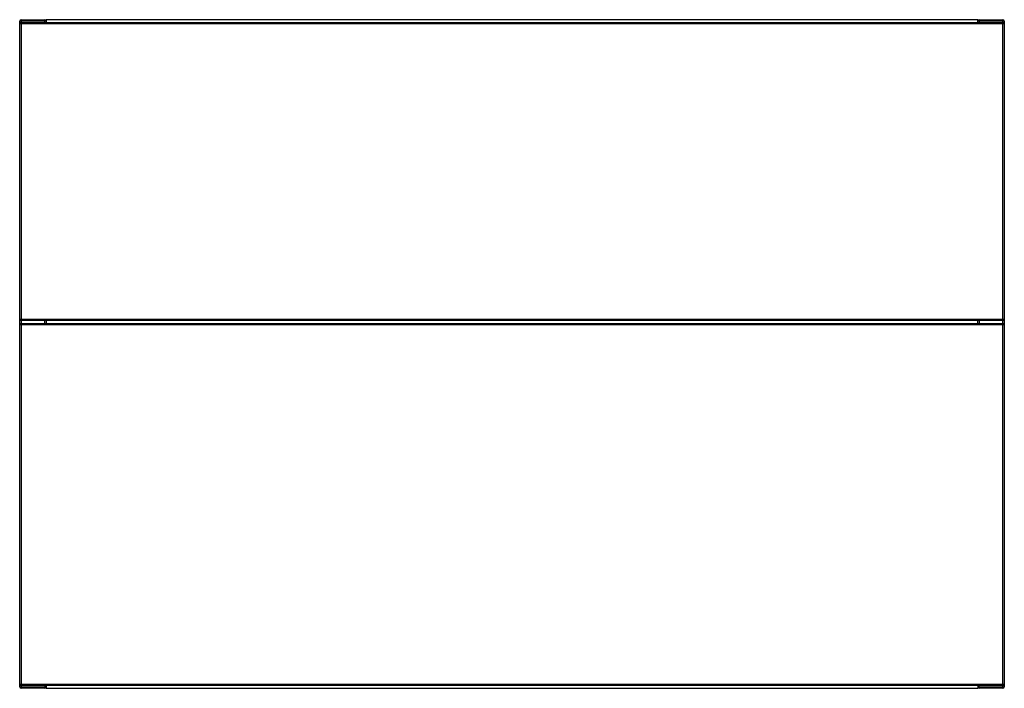
# Model space of a CAD drawing. Units: millimetres. Extents: x -354 to 354, y 0 to 480.
import ezdxf

# ---------------------------------------------------------------- set-up
doc = ezdxf.new("R2010")
doc.units = ezdxf.units.MM

msp = doc.modelspace()

# ---------------------------------------------------------------- linework, layer by layer
at = {"color": 7, "linetype": 'Continuous', "lineweight": 25}
for p, q in [((-353.5, 1), (-353.5, 479)), ((-334.5, 479), (-353.5, 479)), ((353.5, 477), (-353.5, 477)), ((-352.5, 480), (-335.5, 480)), ((-352.5, 480), (-352.5, 0)), ((-352.5, 478), (352.5, 478)), ((-335.5, 478), (-335.5, 480)), ((-334.5, 480), (-334.5, 478)), ((334.5, 480), (-334.5, 480)), ((334.5, 478), (334.5, 480)), ((353.5, 479), (334.5, 479)), ((335.5, 480), (335.5, 478)), ((335.5, 480), (352.5, 480)), ((352.5, 0), (352.5, 480)), ((353.5, 479), (353.5, 1)), ((-353.5, 265), (353.5, 265)), ((352.5, 264), (-352.5, 264)), ((-352.5, 262), (352.5, 262)), ((-334.5, 264), (-334.5, 262)), ((334.5, 262), (334.5, 264)), ((353.5, 261), (-353.5, 261)), ((-353.5, 3), (353.5, 3)), ((-353.5, 1), (-334.5, 1)), ((352.5, 2), (-352.5, 2)), ((-335.5, 0), (-352.5, 0)), ((-335.5, 2), (-335.5, 0)), ((-334.5, 2), (-334.5, 0)), ((-334.5, 0), (334.5, 0)), ((334.5, 2), (334.5, 0)), ((334.5, 1), (353.5, 1)), ((335.5, 0), (335.5, 2)), ((352.5, 0), (335.5, 0))]:
    msp.add_line(p, q, dxfattribs=at)
at = {"color": 8, "linetype": 'Continuous', "lineweight": 25}
for p, q in [((-335.5, 262), (-335.5, 264)), ((335.5, 264), (335.5, 262))]:
    msp.add_line(p, q, dxfattribs=at)
at = {"color": 7, "linetype": 'Continuous', "lineweight": 25}
for centre, start, end in [((-352.5, 479), 90, 180), ((-352.5, 477), 90, 180), ((-335.5, 479), 0, 90), ((335.5, 479), 90, 180), ((352.5, 479), 0, 90), ((352.5, 477), 0, 90), ((-352.5, 265), 180, 270), ((-352.5, 261), 90, 180), ((352.5, 265), 270, 360), ((352.5, 261), 360, 90), ((-352.5, 3), 180, 270), ((-352.5, 1), 180, 270), ((-335.5, 1), 270, 360), ((335.5, 1), 180, 270), ((352.5, 3), 270, 360), ((352.5, 1), 270, 360)]:
    msp.add_arc(centre, 1, start, end, dxfattribs=at)

doc.saveas('drawing.dxf')
